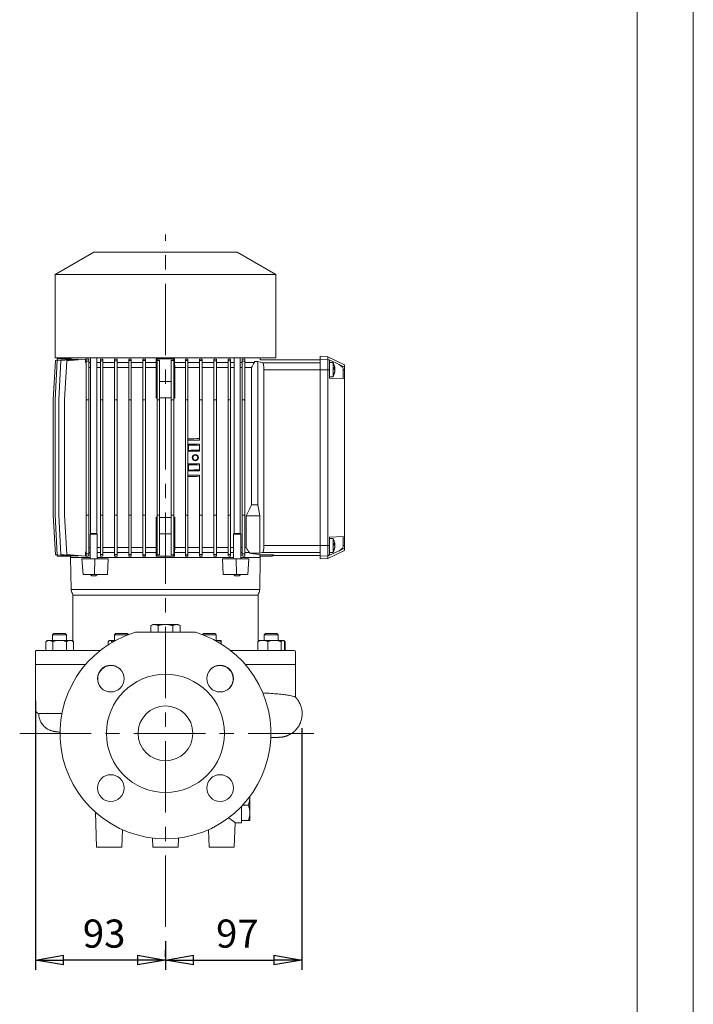
# Model space of a CAD drawing. Units: millimetres. Extents: x 0 to 210, y 1 to 298.
# Drawn here: x 150 to 210, y 123 to 210 of the extents above; entities that cross this region are included whole.
import ezdxf

# ---------------------------------------------------------------- set-up
doc = ezdxf.new("R2010")
doc.units = ezdxf.units.MM
doc.linetypes.add('CENTER', pattern=[10.16, 6.35, -1.27, 1.27, -1.27])
doc.layers.add('SLD-0', color=169, linetype='Continuous')
doc.styles.add('SLDTEXTSTYLE0', font='TXT', dxfattribs={"width": 0.695402})
doc.styles.add('SLDTEXTSTYLE1', font='TXT', dxfattribs={"width": 0.605})
doc.dimstyles.new('SLDDIMSTYLE0', dxfattribs={"dimtxt": 2.5, "dimasz": 2.5, "dimexe": 0, "dimexo": 0.0625, "dimtad": 1, "dimdec": 0, "dimrnd": 1e-09, "dimzin": 12, "dimdsep": 46, "dimtxsty": 'SLDTEXTSTYLE0', "dimblk1": 'NONE', "dimblk2": 'NONE', "dimsah": 1, "dimcen": 0.09, "dimadec": 0, "dimazin": 3, "dimtfac": 1, "dimtdec": 3, "dimtofl": 0, "dimtmove": 0, "dimatfit": 3, "dimldrblk": 'NONE', "dimfxl": 0, "dimfrac": 2, "dimtolj": 1, "dimtzin": 12, "dimarcsym": 0})

# ---------------------------------------------------------------- blocks, each defined once
blk = doc.blocks.new('_D_9')
at = {"layer": 'SLD-0'}
for p, q in [((151.495, 149.941), (151.495, 126.05)), ((163.058, 128.611), (163.058, 126.05)), ((151.495, 126.925), (153.995, 127.341)), ((153.995, 126.508), (151.495, 126.925)), ((151.495, 126.925), (153.995, 126.925)), ((153.995, 126.508), (153.995, 127.341)), ((160.558, 126.925), (153.995, 126.925)), ((160.558, 127.341), (163.058, 126.925)), ((160.558, 127.341), (160.558, 126.508)), ((163.058, 126.925), (160.558, 126.508)), ((163.058, 126.925), (160.558, 126.925))]:
    blk.add_line(p, q, dxfattribs=at)
at = {"layer": 'SLD-0', "insert": (155.712, 130.521), "char_height": 2.5, "attachment_point": 1, "style": 'SLDTEXTSTYLE1'}
blk.add_mtext('93', dxfattribs=at)
blk = doc.blocks.new('_None')
blk = doc.blocks.new('_D_10')
at = {"layer": 'SLD-0'}
for p, q in [((175.19, 147.514), (175.19, 126.05)), ((163.058, 127.209), (163.058, 127.8)), ((163.058, 126.925), (165.558, 127.341)), ((165.558, 126.508), (163.058, 126.925)), ((163.058, 126.925), (165.558, 126.925)), ((165.558, 126.508), (165.558, 127.341)), ((165.558, 126.925), (172.69, 126.925)), ((172.69, 127.341), (175.19, 126.925)), ((172.69, 127.341), (172.69, 126.508)), ((175.19, 126.925), (172.69, 126.508)), ((175.19, 126.925), (172.69, 126.925))]:
    blk.add_line(p, q, dxfattribs=at)
at = {"layer": 'SLD-0', "insert": (167.56, 130.521), "char_height": 2.5, "attachment_point": 1, "style": 'SLDTEXTSTYLE1'}
blk.add_mtext('97', dxfattribs=at)

msp = doc.modelspace()

# ---------------------------------------------------------------- linework, layer by layer
at = {"layer": 'SLD-0', "linetype": 'Continuous', "lineweight": 18}
for p, q in [((210, 1), (210, 298)), ((205, 293), (205, 6)), ((156.683, 189.816), (153.245, 187.832)), ((169.433, 189.816), (156.683, 189.816)), ((169.433, 189.816), (172.87, 187.832)), ((153.245, 187.832), (153.245, 180.441)), ((172.87, 187.832), (153.245, 187.832)), ((172.87, 187.832), (172.87, 180.441)), ((172.87, 180.441), (153.245, 180.441)), ((154.862, 180.319), (153.429, 180.193)), ((153.433, 180.329), (153.433, 180.194)), ((153.433, 180.329), (154.66, 180.329)), ((155.278, 180.32), (153.766, 180.188)), ((155.938, 180.323), (154.295, 180.179)), ((154.62, 180.441), (154.62, 180.329)), ((154.66, 180.301), (154.66, 180.329)), ((154.862, 180.284), (154.862, 180.319)), ((155.278, 180.265), (155.278, 180.32)), ((155.938, 180.004), (155.938, 180.323)), ((156.008, 180.331), (156.008, 180.129)), ((156.233, 180.302), (156.233, 180.129)), ((156.407, 180.441), (156.407, 164.81)), ((156.952, 180.441), (156.952, 164.81)), ((157.269, 180.325), (157.269, 180.162)), ((157.494, 180.308), (157.494, 180.162)), ((158.531, 180.323), (158.531, 180.179)), ((158.756, 180.31), (158.756, 180.179)), ((159.792, 180.32), (159.792, 180.188)), ((160.017, 180.312), (160.017, 180.188)), ((161.053, 180.319), (161.053, 180.193)), ((161.278, 180.314), (161.278, 180.193)), ((162.246, 180.329), (162.299, 180.329)), ((162.246, 180.329), (162.246, 180.004)), ((162.299, 180.329), (162.299, 178.329)), ((162.299, 180.329), (163.817, 180.329)), ((163.817, 180.329), (163.817, 178.329)), ((163.817, 180.329), (163.87, 180.329)), ((163.87, 180.004), (163.87, 180.329)), ((164.837, 180.314), (164.837, 180.193)), ((165.062, 180.319), (165.062, 180.193)), ((166.099, 180.312), (166.099, 180.188)), ((166.324, 180.32), (166.324, 180.188)), ((167.36, 180.31), (167.36, 180.179)), ((167.585, 180.323), (167.585, 180.179)), ((168.621, 180.308), (168.621, 180.162)), ((168.846, 180.325), (168.846, 180.162)), ((169.164, 180.441), (169.164, 164.81)), ((169.709, 180.441), (169.709, 164.81)), ((169.883, 180.302), (169.883, 180.129)), ((170.108, 180.331), (170.108, 180.129)), ((171.495, 180.441), (171.495, 180.254)), ((171.495, 180.254), (176.808, 180.254)), ((176.808, 180.315), (176.808, 180.566)), ((176.808, 180.566), (177.495, 180.53)), ((176.808, 179.379), (176.808, 180.315)), ((176.808, 180.315), (177.495, 180.279)), ((177.495, 180.279), (177.495, 180.53)), ((177.495, 180.53), (178.995, 179.808)), ((177.495, 179.379), (177.495, 180.279)), ((177.495, 180.279), (177.647, 180.212)), ((178.498, 179.836), (177.647, 180.244)), ((177.647, 180.212), (177.647, 180.244)), ((153.266, 180.196), (153.078, 176.691)), ((153.429, 180.193), (153.238, 176.691)), ((153.433, 180.211), (153.266, 180.196)), ((153.766, 180.188), (153.568, 176.691)), ((154.295, 180.179), (154.085, 176.691)), ((155.938, 180.004), (156.008, 180.004)), ((156.008, 179.901), (155.938, 180.004)), ((156.008, 180.129), (156.233, 180.129)), ((156.008, 180.129), (156.008, 176.691)), ((156.233, 180.129), (156.233, 176.691)), ((156.233, 180.004), (156.407, 180.004)), ((156.236, 179.566), (156.233, 179.571)), ((156.236, 179.566), (156.407, 179.566)), ((156.236, 163.566), (156.236, 179.566)), ((156.952, 180.004), (157.269, 180.004)), ((156.952, 179.566), (157.269, 179.566)), ((157.269, 180.162), (157.494, 180.162)), ((157.269, 180.162), (157.269, 176.691)), ((157.494, 180.162), (157.494, 176.691)), ((157.494, 180.004), (158.531, 180.004)), ((157.494, 179.566), (158.531, 179.566)), ((158.531, 180.179), (158.756, 180.179)), ((158.531, 180.179), (158.531, 176.691)), ((158.756, 180.179), (158.756, 176.691)), ((158.756, 180.004), (159.792, 180.004)), ((158.756, 179.566), (159.792, 179.566)), ((159.792, 180.188), (160.017, 180.188)), ((159.792, 180.188), (159.792, 176.691)), ((160.017, 180.188), (160.017, 176.691)), ((160.017, 180.004), (161.053, 180.004)), ((160.017, 179.566), (161.053, 179.566)), ((161.053, 180.193), (161.278, 180.193)), ((161.053, 180.193), (161.053, 176.691)), ((161.278, 180.193), (161.278, 176.691)), ((161.278, 180.004), (162.246, 180.004)), ((161.278, 179.566), (162.235, 179.566)), ((162.246, 180.004), (162.235, 179.566)), ((162.235, 179.566), (162.235, 176.85)), ((162.315, 180.211), (162.315, 180.196)), ((162.315, 180.211), (162.54, 180.211)), ((162.315, 180.196), (162.54, 180.196)), ((162.315, 180.196), (162.315, 176.691)), ((162.54, 180.211), (162.54, 180.196)), ((162.54, 180.196), (162.54, 176.691)), ((163.576, 180.211), (163.576, 180.196)), ((163.801, 180.211), (163.576, 180.211)), ((163.801, 180.196), (163.576, 180.196)), ((163.576, 180.196), (163.576, 176.691)), ((163.801, 180.211), (163.801, 180.196)), ((163.801, 180.196), (163.801, 176.691)), ((163.87, 180.004), (164.837, 180.004)), ((163.881, 179.566), (163.87, 180.004)), ((163.881, 179.566), (164.837, 179.566)), ((163.881, 176.85), (163.881, 179.566)), ((165.062, 180.193), (164.837, 180.193)), ((164.837, 180.193), (164.837, 176.691)), ((165.062, 180.193), (165.062, 176.691)), ((165.062, 180.004), (166.099, 180.004)), ((165.062, 179.566), (166.099, 179.566)), ((166.324, 180.188), (166.099, 180.188)), ((166.099, 180.188), (166.099, 176.691)), ((166.324, 180.188), (166.324, 176.691)), ((166.324, 180.004), (167.36, 180.004)), ((166.324, 179.566), (167.36, 179.566)), ((167.585, 180.179), (167.36, 180.179)), ((167.36, 180.179), (167.36, 176.691)), ((167.585, 180.179), (167.585, 176.691)), ((167.585, 180.004), (168.621, 180.004)), ((167.585, 179.566), (168.621, 179.566)), ((168.846, 180.162), (168.621, 180.162)), ((168.621, 180.162), (168.621, 176.691)), ((168.846, 180.162), (168.846, 176.691)), ((168.846, 180.004), (169.164, 180.004)), ((168.846, 179.566), (169.164, 179.566)), ((169.709, 180.004), (169.883, 180.004)), ((169.709, 179.566), (169.883, 179.566)), ((170.108, 180.129), (169.883, 180.129)), ((169.883, 180.129), (169.883, 176.691)), ((170.108, 180.129), (170.108, 176.691)), ((170.108, 180.004), (170.968, 180.004)), ((170.108, 179.566), (170.7, 179.566)), ((170.7, 179.566), (170.7, 167.379)), ((171.279, 180.116), (170.968, 180.116)), ((170.968, 180.116), (170.968, 180.004)), ((171.703, 180.003), (171.279, 180.116)), ((171.279, 180.116), (171.279, 167.379)), ((176.808, 180.003), (171.703, 180.003)), ((176.808, 179.379), (171.808, 179.379)), ((171.808, 163.754), (171.808, 179.379)), ((176.808, 179.379), (177.495, 179.379)), ((176.808, 179.379), (176.808, 163.754)), ((177.495, 179.379), (177.647, 179.378)), ((177.495, 179.379), (177.495, 163.754)), ((177.647, 179.378), (177.647, 180.212)), ((177.647, 180.004), (177.959, 180.004)), ((177.647, 179.378), (177.647, 178.629)), ((177.959, 180.004), (177.959, 179.6)), ((177.959, 179.6), (177.959, 178.754)), ((178.122, 179.548), (178.07, 179.542)), ((178.122, 179.499), (178.07, 179.497)), ((178.124, 179.546), (178.071, 179.54)), ((178.122, 179.426), (178.075, 179.424)), ((178.498, 179.836), (178.995, 179.616)), ((178.87, 179.367), (178.87, 178.565)), ((178.87, 179.367), (178.995, 179.366)), ((178.995, 179.616), (178.995, 179.808)), ((178.995, 179.366), (178.995, 179.616)), ((178.995, 179.366), (178.995, 163.766)), ((177.647, 178.754), (177.959, 178.754)), ((177.647, 178.629), (178.87, 178.565)), ((178.122, 179.177), (178.107, 179.179)), ((178.124, 179.212), (178.114, 179.213)), ((162.235, 176.85), (162.299, 178.329)), ((162.299, 178.329), (162.315, 178.329)), ((162.54, 178.329), (163.576, 178.329)), ((163.801, 178.329), (163.817, 178.329)), ((163.817, 178.329), (163.881, 176.85)), ((153.078, 166.441), (153.078, 176.691)), ((153.238, 166.441), (153.238, 176.691)), ((153.568, 166.441), (153.568, 176.691)), ((154.085, 166.441), (154.085, 176.691)), ((156.008, 176.691), (156.233, 176.691)), ((156.008, 166.441), (156.008, 176.691)), ((156.233, 166.441), (156.233, 176.691)), ((157.269, 176.691), (157.494, 176.691)), ((157.269, 166.441), (157.269, 176.691)), ((157.494, 166.441), (157.494, 176.691)), ((158.531, 176.691), (158.756, 176.691)), ((158.531, 166.441), (158.531, 176.691)), ((158.756, 166.441), (158.756, 176.691)), ((159.792, 176.691), (160.017, 176.691)), ((159.792, 166.441), (159.792, 176.691)), ((160.017, 166.441), (160.017, 176.691)), ((161.053, 176.691), (161.278, 176.691)), ((161.053, 166.441), (161.053, 176.691)), ((161.278, 166.441), (161.278, 176.691)), ((162.315, 176.691), (162.54, 176.691)), ((162.315, 166.441), (162.315, 176.691)), ((162.54, 166.441), (162.54, 176.691)), ((163.801, 176.691), (163.576, 176.691)), ((163.576, 166.441), (163.576, 176.691)), ((163.801, 166.441), (163.801, 176.691)), ((165.062, 176.691), (164.837, 176.691)), ((164.837, 166.441), (164.837, 176.691)), ((165.062, 166.441), (165.062, 176.691)), ((166.324, 176.691), (166.099, 176.691)), ((166.099, 173.129), (166.099, 176.691)), ((166.324, 166.441), (166.324, 176.691)), ((167.585, 176.691), (167.36, 176.691)), ((167.36, 166.441), (167.36, 176.691)), ((167.585, 166.441), (167.585, 176.691)), ((168.846, 176.691), (168.621, 176.691)), ((168.621, 166.441), (168.621, 176.691)), ((168.846, 166.441), (168.846, 176.691)), ((170.108, 176.691), (169.883, 176.691)), ((169.883, 166.441), (169.883, 176.691)), ((170.108, 166.441), (170.108, 176.691)), ((165.062, 173.129), (166.099, 173.129)), ((165.062, 172.754), (166.099, 172.754)), ((165.096, 172.672), (165.062, 172.673)), ((165.096, 172.211), (165.096, 172.672)), ((166.099, 172.129), (166.099, 172.754)), ((165.096, 172.211), (165.062, 172.21)), ((165.062, 172.129), (166.099, 172.129)), ((165.062, 171.004), (166.099, 171.004)), ((165.096, 170.922), (165.062, 170.923)), ((165.096, 170.461), (165.096, 170.922)), ((166.099, 170.379), (166.099, 171.004)), ((165.096, 170.461), (165.062, 170.46)), ((165.062, 170.379), (166.099, 170.379)), ((165.062, 170.004), (166.099, 170.004)), ((166.099, 166.441), (166.099, 170.004)), ((171.279, 167.379), (170.7, 167.379)), ((171.455, 166.379), (171.279, 167.379)), ((153.266, 162.937), (153.078, 166.441)), ((153.429, 162.939), (153.238, 166.441)), ((153.766, 162.945), (153.568, 166.441)), ((154.295, 162.954), (154.085, 166.441)), ((156.008, 163.003), (156.008, 166.441)), ((156.008, 166.441), (156.233, 166.441)), ((156.233, 163.003), (156.233, 166.441)), ((157.269, 162.97), (157.269, 166.441)), ((157.269, 166.441), (157.494, 166.441)), ((157.494, 162.97), (157.494, 166.441)), ((158.531, 162.954), (158.531, 166.441)), ((158.531, 166.441), (158.756, 166.441)), ((158.756, 162.954), (158.756, 166.441)), ((159.792, 162.945), (159.792, 166.441)), ((159.792, 166.441), (160.017, 166.441)), ((160.017, 162.945), (160.017, 166.441)), ((161.053, 162.939), (161.053, 166.441)), ((161.053, 166.441), (161.278, 166.441)), ((161.278, 162.939), (161.278, 166.441)), ((162.235, 166.283), (162.299, 164.804)), ((162.235, 163.566), (162.235, 166.283)), ((162.315, 162.937), (162.315, 166.441)), ((162.315, 166.441), (162.54, 166.441)), ((162.54, 162.937), (162.54, 166.441)), ((163.576, 162.937), (163.576, 166.441)), ((163.801, 166.441), (163.576, 166.441)), ((163.801, 162.937), (163.801, 166.441)), ((163.817, 164.804), (163.881, 166.283)), ((163.881, 166.283), (163.881, 163.566)), ((164.837, 162.939), (164.837, 166.441)), ((165.062, 166.441), (164.837, 166.441)), ((165.062, 162.939), (165.062, 166.441)), ((166.099, 162.945), (166.099, 166.441)), ((166.324, 166.441), (166.099, 166.441)), ((166.324, 162.945), (166.324, 166.441)), ((167.36, 162.954), (167.36, 166.441)), ((167.585, 166.441), (167.36, 166.441)), ((167.585, 162.954), (167.585, 166.441)), ((168.621, 162.97), (168.621, 166.441)), ((168.846, 166.441), (168.621, 166.441)), ((168.846, 162.97), (168.846, 166.441)), ((169.883, 163.003), (169.883, 166.441)), ((170.108, 166.441), (169.883, 166.441)), ((170.108, 163.003), (170.108, 166.441)), ((171.455, 166.379), (170.236, 166.379)), ((170.236, 166.379), (170.236, 163.566)), ((171.455, 163.064), (171.455, 166.379)), ((156.407, 164.81), (156.367, 164.77)), ((156.509, 164.77), (156.367, 164.77)), ((156.367, 164.77), (156.367, 162.566)), ((156.531, 164.81), (156.407, 164.81)), ((156.992, 164.77), (156.509, 164.77)), ((156.952, 164.81), (156.531, 164.81)), ((156.952, 164.81), (156.992, 164.77)), ((156.992, 164.77), (156.992, 162.566)), ((162.299, 162.804), (162.299, 164.804)), ((162.299, 164.804), (162.315, 164.804)), ((162.54, 164.804), (163.576, 164.804)), ((163.801, 164.804), (163.817, 164.804)), ((163.817, 162.804), (163.817, 164.804)), ((169.164, 164.81), (169.124, 164.77)), ((169.699, 164.77), (169.124, 164.77)), ((169.124, 164.77), (169.124, 162.566)), ((169.665, 164.81), (169.164, 164.81)), ((169.709, 164.81), (169.665, 164.81)), ((169.749, 164.77), (169.699, 164.77)), ((169.709, 164.81), (169.749, 164.77)), ((169.749, 164.77), (169.749, 162.566)), ((177.647, 164.504), (178.87, 164.568)), ((177.647, 163.755), (177.647, 164.504)), ((178.87, 163.765), (178.87, 164.568)), ((176.808, 163.754), (171.808, 163.754)), ((176.808, 163.754), (176.808, 162.817)), ((176.808, 163.754), (177.495, 163.754)), ((177.495, 163.754), (177.647, 163.755)), ((177.495, 163.754), (177.495, 162.853)), ((177.647, 164.379), (177.959, 164.379)), ((177.647, 163.755), (177.647, 162.92)), ((177.959, 164.379), (177.959, 163.975)), ((177.959, 163.975), (177.959, 163.129)), ((178.122, 163.923), (178.07, 163.917)), ((178.122, 163.874), (178.07, 163.872)), ((178.124, 163.921), (178.071, 163.915)), ((178.122, 163.801), (178.075, 163.799)), ((178.87, 163.765), (178.995, 163.766)), ((178.995, 163.766), (178.995, 163.517)), ((153.433, 162.922), (153.266, 162.937)), ((154.862, 162.814), (153.429, 162.939)), ((153.433, 162.804), (153.433, 162.939)), ((153.433, 162.804), (154.66, 162.804)), ((155.278, 162.812), (153.766, 162.945)), ((155.938, 162.81), (154.295, 162.954)), ((154.62, 162.804), (154.62, 162.691)), ((154.66, 162.832), (154.66, 162.804)), ((154.862, 162.814), (154.862, 162.849)), ((155.278, 162.812), (155.278, 162.868)), ((155.938, 163.129), (156.008, 163.232)), ((155.938, 163.129), (156.008, 163.129)), ((155.938, 162.81), (155.938, 163.129)), ((156.008, 163.003), (156.233, 163.003)), ((156.008, 162.802), (156.008, 163.003)), ((156.233, 163.562), (156.236, 163.566)), ((156.233, 163.129), (156.367, 163.129)), ((156.233, 162.83), (156.233, 163.003)), ((156.236, 163.566), (156.367, 163.566)), ((156.992, 163.566), (157.269, 163.566)), ((156.992, 163.129), (157.269, 163.129)), ((157.269, 162.97), (157.494, 162.97)), ((157.269, 162.807), (157.269, 162.97)), ((157.494, 163.566), (158.531, 163.566)), ((157.494, 163.129), (158.531, 163.129)), ((157.494, 162.825), (157.494, 162.97)), ((158.531, 162.954), (158.756, 162.954)), ((158.531, 162.81), (158.531, 162.954)), ((158.756, 163.566), (159.792, 163.566)), ((158.756, 163.129), (159.792, 163.129)), ((158.756, 162.822), (158.756, 162.954)), ((159.792, 162.945), (160.017, 162.945)), ((159.792, 162.812), (159.792, 162.945)), ((160.017, 163.566), (161.053, 163.566)), ((160.017, 163.129), (161.053, 163.129)), ((160.017, 162.82), (160.017, 162.945)), ((161.053, 162.939), (161.278, 162.939)), ((161.053, 162.814), (161.053, 162.939)), ((161.278, 163.566), (162.235, 163.566)), ((161.278, 163.129), (162.246, 163.129)), ((161.278, 162.819), (161.278, 162.939)), ((162.246, 163.129), (162.235, 163.566)), ((162.246, 162.804), (162.246, 163.129)), ((162.246, 162.804), (162.299, 162.804)), ((162.299, 162.804), (163.817, 162.804)), ((162.315, 162.937), (162.54, 162.937)), ((162.315, 162.922), (162.315, 162.937)), ((162.315, 162.922), (162.54, 162.922)), ((162.54, 162.922), (162.54, 162.937)), ((163.801, 162.937), (163.576, 162.937)), ((163.576, 162.922), (163.576, 162.937)), ((163.801, 162.922), (163.576, 162.922)), ((163.801, 162.922), (163.801, 162.937)), ((163.817, 162.804), (163.87, 162.804)), ((163.881, 163.566), (163.87, 163.129)), ((163.87, 163.129), (164.837, 163.129)), ((163.87, 163.129), (163.87, 162.804)), ((163.881, 163.566), (164.837, 163.566)), ((165.062, 162.939), (164.837, 162.939)), ((164.837, 162.819), (164.837, 162.939)), ((165.062, 163.566), (166.099, 163.566)), ((165.062, 163.129), (166.099, 163.129)), ((165.062, 162.814), (165.062, 162.939)), ((166.324, 162.945), (166.099, 162.945)), ((166.099, 162.82), (166.099, 162.945)), ((166.324, 163.566), (167.36, 163.566)), ((166.324, 163.129), (167.36, 163.129)), ((166.324, 162.812), (166.324, 162.945)), ((167.585, 162.954), (167.36, 162.954)), ((167.36, 162.822), (167.36, 162.954)), ((167.585, 163.566), (168.621, 163.566)), ((167.585, 163.129), (168.621, 163.129)), ((167.585, 162.81), (167.585, 162.954)), ((168.846, 162.97), (168.621, 162.97)), ((168.621, 162.825), (168.621, 162.97)), ((168.846, 163.566), (169.124, 163.566)), ((168.846, 163.129), (169.124, 163.129)), ((168.846, 162.807), (168.846, 162.97)), ((169.749, 163.566), (169.883, 163.566)), ((169.749, 163.129), (169.883, 163.129)), ((170.108, 163.003), (169.883, 163.003)), ((169.883, 162.83), (169.883, 163.003)), ((170.108, 163.566), (170.236, 163.566)), ((170.108, 163.129), (170.52, 163.129)), ((170.108, 162.802), (170.108, 163.003)), ((170.52, 163.129), (170.52, 163.064)), ((171.455, 163.064), (170.52, 163.064)), ((171.455, 163.064), (171.703, 163.13)), ((171.467, 162.804), (172.558, 162.804)), ((171.495, 162.804), (171.495, 162.691)), ((176.808, 163.13), (171.703, 163.13)), ((172.672, 162.879), (176.808, 162.879)), ((176.808, 162.817), (177.495, 162.853)), ((176.808, 162.817), (176.808, 162.566)), ((177.495, 162.602), (178.995, 163.324)), ((177.495, 162.853), (177.647, 162.92)), ((177.495, 162.853), (177.495, 162.602)), ((178.498, 163.297), (177.647, 162.889)), ((177.647, 163.129), (177.959, 163.129)), ((177.647, 162.92), (177.647, 162.889)), ((178.122, 163.552), (178.107, 163.554)), ((178.124, 163.587), (178.114, 163.588)), ((178.498, 163.297), (178.995, 163.517)), ((178.995, 163.517), (178.995, 163.324)), ((156.367, 162.691), (154.62, 162.691)), ((154.62, 162.691), (154.675, 159.835)), ((156.782, 162.566), (155.633, 162.566)), ((155.728, 161.191), (155.633, 162.566)), ((156.736, 161.191), (156.782, 162.566)), ((156.782, 162.566), (157.978, 162.566)), ((163.058, 162.691), (156.992, 162.691)), ((157.978, 162.566), (157.912, 161.191)), ((169.124, 162.691), (163.058, 162.691)), ((169.333, 162.566), (168.138, 162.566)), ((168.138, 162.566), (168.203, 161.191)), ((170.482, 162.566), (169.333, 162.566)), ((169.38, 161.191), (169.333, 162.566)), ((171.495, 162.691), (169.749, 162.691)), ((170.388, 161.191), (170.482, 162.566)), ((171.495, 162.691), (171.44, 159.835)), ((176.808, 162.566), (177.495, 162.602)), ((156.736, 161.191), (155.728, 161.191)), ((156.367, 161.191), (156.498, 161.06)), ((156.581, 161.06), (156.498, 161.06)), ((156.861, 161.06), (156.581, 161.06)), ((157.912, 161.191), (156.736, 161.191)), ((156.992, 161.191), (156.861, 161.06)), ((168.203, 161.191), (169.38, 161.191)), ((169.124, 161.191), (169.255, 161.06)), ((169.588, 161.06), (169.255, 161.06)), ((170.388, 161.191), (169.38, 161.191)), ((169.618, 161.06), (169.588, 161.06)), ((169.749, 161.191), (169.618, 161.06)), ((163.058, 159.835), (154.675, 159.835)), ((163.058, 159.358), (154.825, 159.358)), ((154.825, 159.358), (154.825, 155.239)), ((171.44, 159.835), (163.058, 159.835)), ((171.291, 159.358), (163.058, 159.358)), ((171.291, 159.358), (171.291, 155.202)), ((161.933, 156.735), (161.759, 156.635)), ((161.759, 156.635), (161.759, 156.054)), ((161.933, 156.735), (162.084, 156.735)), ((162.084, 156.735), (163.058, 156.735)), ((162.408, 156.635), (162.408, 156.054)), ((163.058, 156.735), (164.032, 156.735)), ((163.707, 156.635), (163.707, 156.054)), ((164.032, 156.735), (164.183, 156.735)), ((164.183, 156.735), (164.357, 156.635)), ((164.357, 156.635), (164.357, 156.054)), ((153.021, 155.816), (153.146, 155.941)), ((153.021, 155.316), (153.021, 155.816)), ((153.021, 155.816), (154.271, 155.816)), ((153.146, 155.941), (154.146, 155.941)), ((154.271, 155.816), (154.146, 155.941)), ((154.271, 155.316), (154.271, 155.816)), ((158.534, 155.816), (158.659, 155.941)), ((158.534, 155.816), (158.717, 155.816)), ((158.534, 155.316), (158.534, 155.816)), ((158.659, 155.941), (158.806, 155.941)), ((158.717, 155.816), (159.692, 155.816)), ((158.806, 155.941), (159.659, 155.941)), ((159.659, 155.941), (159.759, 155.842)), ((165.726, 156.054), (160.39, 156.054)), ((166.357, 155.842), (166.456, 155.941)), ((166.424, 155.816), (166.956, 155.816)), ((166.456, 155.941), (166.956, 155.941)), ((166.956, 155.941), (167.456, 155.941)), ((166.956, 155.816), (167.581, 155.816)), ((167.456, 155.941), (167.581, 155.816)), ((167.581, 155.316), (167.581, 155.816)), ((171.845, 155.816), (171.97, 155.941)), ((171.845, 155.816), (172.912, 155.816)), ((171.845, 155.316), (171.845, 155.816)), ((171.97, 155.941), (172.823, 155.941)), ((172.823, 155.941), (172.97, 155.941)), ((172.912, 155.816), (173.095, 155.816)), ((172.97, 155.941), (173.095, 155.816)), ((173.095, 155.316), (173.095, 155.816)), ((152.419, 155.191), (152.544, 155.316)), ((152.419, 155.191), (152.419, 154.441)), ((152.544, 155.316), (152.58, 155.316)), ((152.872, 155.316), (152.58, 155.316)), ((152.872, 155.316), (153.354, 155.316)), ((153.032, 155.191), (153.032, 154.441)), ((153.938, 155.316), (153.354, 155.316)), ((153.938, 155.316), (154.42, 155.316)), ((154.259, 155.191), (154.259, 154.441)), ((154.712, 155.316), (154.42, 155.316)), ((154.712, 155.316), (154.748, 155.316)), ((154.748, 155.316), (154.873, 155.191)), ((154.873, 155.191), (154.873, 154.441)), ((157.974, 155.191), (157.974, 154.943)), ((158.209, 155.316), (158.057, 155.316)), ((158.209, 155.316), (158.602, 155.316)), ((158.292, 155.191), (158.292, 155.139)), ((158.605, 155.316), (158.602, 155.316)), ((167.74, 155.316), (167.511, 155.316)), ((167.74, 155.316), (168.019, 155.316)), ((168.019, 155.316), (168.019, 155.191)), ((168.019, 155.191), (168.019, 155.021)), ((171.285, 155.191), (171.285, 154.441)), ((171.368, 155.316), (171.291, 155.239)), ((171.368, 155.316), (171.512, 155.316)), ((171.925, 155.316), (171.512, 155.316)), ((171.925, 155.316), (172.463, 155.316)), ((172.152, 155.191), (172.152, 154.441)), ((173.027, 155.316), (172.463, 155.316)), ((173.027, 155.316), (173.421, 155.316)), ((173.337, 155.191), (173.337, 154.441)), ((173.572, 155.316), (173.421, 155.316)), ((173.697, 155.192), (173.572, 155.316)), ((173.655, 155.191), (173.655, 154.441)), ((173.697, 155.191), (173.697, 154.441)), ((151.495, 153.191), (151.495, 154.316)), ((157.27, 154.441), (151.62, 154.441)), ((168.846, 154.441), (174.496, 154.441)), ((174.621, 153.191), (174.621, 154.316)), ((151.495, 149.191), (151.495, 153.191)), ((151.495, 153.191), (155.96, 153.191)), ((170.155, 153.191), (174.621, 153.191)), ((174.62, 150.281), (174.62, 153.191)), ((151.995, 148.816), (153.848, 148.816)), ((170.558, 141.441), (170.558, 141.379)), ((170.558, 141.379), (170.558, 140.004)), ((156.933, 136.941), (156.824, 140.064)), ((169.808, 140.56), (169.808, 139.361)), ((170.435, 140.691), (169.932, 140.691)), ((170.558, 140.004), (170.558, 139.316)), ((169.183, 136.941), (169.259, 139.111)), ((169.808, 139.129), (169.259, 139.11)), ((169.808, 139.316), (169.808, 139.361)), ((170.435, 139.316), (169.808, 139.316)), ((169.808, 139.316), (169.808, 139.129)), ((159.183, 136.941), (159.237, 138.505)), ((166.933, 136.941), (166.878, 138.505)), ((161.93, 136.941), (161.901, 137.763)), ((164.18, 136.941), (164.209, 137.762)), ((158.058, 136.941), (156.933, 136.941)), ((159.183, 136.941), (158.058, 136.941)), ((164.18, 136.941), (161.93, 136.941)), ((166.933, 136.941), (168.058, 136.941)), ((168.058, 136.941), (169.183, 136.941))]:
    msp.add_line(p, q, dxfattribs=at)
at = {"layer": 'SLD-0', "linetype": 'CENTER', "lineweight": 18}
for p, q in [((163.058, 129.861), (163.058, 191.406)), ((150.095, 147.066), (176.243, 147.066))]:
    msp.add_line(p, q, dxfattribs=at)
at = {"layer": 'SLD-0', "linetype": 'Continuous', "lineweight": 18}
for centre, radius in [((165.71, 171.566), 0.278), ((165.71, 171.566), 0.272), ((165.71, 171.566), 0.231), ((165.71, 171.566), 0.219), ((158.196, 151.928), 1.187), ((167.919, 151.928), 1.187), ((163.058, 147.066), 5.25), ((163.058, 147.066), 2.438), ((158.197, 142.205), 1.187), ((167.919, 142.205), 1.187)]:
    msp.add_circle(centre, radius, dxfattribs=at)
for centre, radius, start, end in [((-58.238, 319.714), 268.428, 328.52653, 328.63595), ((176.972, 179.379), 1.168, 14.64402, 32.34432), ((176.909, 179.519), 1.161, 355.79544, 4.20456), ((177.192, 179.436), 0.941, 8.81498, 14.66074), ((177.841, 179.515), 0.294, 332.56813, 342.49409), ((177.031, 179.342), 1.102, 8.18351, 10.5889), ((176.972, 179.379), 1.168, 327.65568, 345.3424), ((177.022, 179.418), 1.111, 340.20911, 351.79657), ((177.191, 179.322), 0.942, 338.52746, 351.1803), ((177.904, 179.009), 0.167, 348.88945, 11.11052), ((163.058, 168.704), 8.187, 95.20793, 95.77089), ((163.058, 168.704), 8.187, 86.37136, 93.62864), ((163.058, 168.704), 8.187, 84.22911, 84.79207), ((163.058, 170.316), 8.187, 331.25474, 338.97479), ((163.058, 174.429), 8.188, 264.22911, 264.79208), ((163.058, 174.429), 8.188, 266.37136, 273.62864), ((163.058, 174.429), 8.188, 275.20792, 275.77089), ((176.972, 163.754), 1.168, 14.64402, 32.34432), ((176.909, 163.894), 1.161, 355.79544, 4.20456), ((177.022, 163.793), 1.111, 340.20911, 351.79657), ((177.192, 163.811), 0.941, 8.81498, 14.66074), ((177.841, 163.89), 0.294, 332.56813, 342.49409), ((177.031, 163.717), 1.102, 8.18351, 10.5889), ((60.3, 91.922), 131.221, 32.8643, 33.09201), ((172.558, 162.929), 0.125, 270, 350.78649), ((176.972, 163.754), 1.168, 327.65568, 345.3424), ((177.191, 163.697), 0.942, 338.52746, 351.1803), ((177.904, 163.384), 0.167, 348.88945, 11.11052), ((155.3, 159.847), 0.625, 181.10224, 214.03501), ((154.575, 159.358), 0.25, 0.00001, 34.03546), ((171.541, 159.358), 0.25, 145.96513, 180.00001), ((170.816, 159.847), 0.625, 325.9654, 358.89815), ((163.058, 147.066), 9.375, 106.53247, 270), ((163.058, 147.066), 9.375, 270, 73.46753), ((171.792, 154.666), 0.759, 127.49938, 131.31415), ((173.071, 154.572), 0.881, 44.67338, 52.21494), ((151.62, 154.316), 0.125, 89.9992, 180), ((174.496, 154.316), 0.125, 0, 90), ((151.87, 149.191), 0.375, 180, 259.32319), ((168.773, 141.379), 1.785, 0.00299, 1.96428)]:
    msp.add_arc(centre, radius, start, end, dxfattribs=at)
for centre, major_axis, ratio, start_param, end_param in [((163.058, 180.737), (8.438, 0), 0.087488, 3.723246, 3.770129), ((163.058, 180.863), (8.438, 0), 0.087488, 3.956329, 3.992377), ((163.058, 180.945), (8.438, 0), 0.087488, 4.146027, 4.177322), ((163.058, 181.001), (8.438, 0), 0.087488, 4.314937, 4.343688), ((163.058, 181.036), (8.438, 0), 0.087488, 4.47252, 4.499884), ((163.058, 181.036), (8.438, 0), 0.087488, 4.924894, 4.952258), ((163.058, 181.001), (8.438, 0), 0.087488, 5.08109, 5.109842), ((163.058, 180.945), (8.438, 0), 0.087488, 5.247456, 5.278751), ((163.058, 180.863), (8.438, 0), 0.087488, 5.432401, 5.46845), ((163.058, 180.737), (8.438, 0), 0.087488, 5.654649, 5.701532), ((171.698, 179.379), (0, -0.625), 0.176327, 1.570797, 3.094697), ((163.058, 173.792), (8.188, 0), 0.069926, 4.959733, 5.092915), ((163.058, 172.257), (-8.188, 0), 0.052408, 4.331863, 4.46078), ((163.058, 172.626), (8.188, 0), 0.052407, 4.963998, 5.092915), ((163.058, 170.507), (-8.188, 0), 0.052408, 4.331863, 4.46078), ((163.058, 169.34), (-8.188, 0), 0.069927, 4.331863, 4.465045), ((163.058, 170.876), (8.188, 0), 0.052407, 4.963998, 5.092915), ((171.698, 163.754), (0, -0.625), 0.176327, 0.046896, 1.570797), ((163.058, 162.396), (-8.438, 0), 0.087489, 5.654649, 5.701532), ((163.058, 162.27), (-8.438, 0), 0.087489, 5.432401, 5.468449), ((163.058, 162.187), (-8.438, 0), 0.087489, 5.247456, 5.278751), ((163.058, 162.132), (-8.438, 0), 0.087489, 5.08109, 5.109841), ((163.058, 162.097), (-8.438, 0), 0.087489, 4.924894, 4.952258), ((163.058, 162.097), (-8.438, 0), 0.087489, 4.47252, 4.499884), ((163.058, 162.132), (-8.438, 0), 0.087489, 4.314936, 4.343688), ((163.058, 162.187), (-8.438, 0), 0.087489, 4.146027, 4.177322), ((163.058, 162.27), (-8.438, 0), 0.087489, 3.956328, 3.992377), ((163.058, 162.396), (-8.438, 0), 0.087489, 3.723246, 3.770129), ((163.058, 162.879), (-8.438, 0), 0.046931, 3.23794, 3.627111), ((162.79, 162.929), (61.072, -0.125), 0.000096, 1.410079, 1.428417), ((172.558, 162.929), (0, 0.125), 0.043619, 3.141593, 4.598613)]:
    msp.add_ellipse(centre, major_axis=major_axis, ratio=ratio, start_param=start_param, end_param=end_param, dxfattribs=at)
for points, knots in [([(178.068, 179.604), (178.081, 179.595), (178.103, 179.577), (178.117, 179.557), (178.122, 179.548)], [0, 0, 0, 0, 0.978681, 1.853513, 1.853513, 1.853513, 1.853513]), ([(178.122, 179.332), (178.117, 179.348), (178.103, 179.382), (178.081, 179.416), (178.068, 179.434)], [0, 0, 0, 0, 0.874832, 1.853513, 1.853513, 1.853513, 1.853513]), ([(178.122, 179.581), (178.123, 179.576), (178.124, 179.564), (178.125, 179.549), (178.124, 179.544), (178.123, 179.546), (178.122, 179.548)], [0, 0, 0, 0, 0.1274136, 0.3513174, 0.5757619, 0.6953249, 0.6953249, 0.6953249, 0.6953249]), ([(178.122, 179.426), (178.123, 179.428), (178.124, 179.436), (178.125, 179.456), (178.124, 179.48), (178.123, 179.494), (178.122, 179.499)], [0, 0, 0, 0, 0.1274136, 0.3513174, 0.5757619, 0.695325, 0.695325, 0.695325, 0.695325]), ([(178.87, 179.367), (178.87, 179.384), (178.867, 179.425), (178.847, 179.508), (178.793, 179.609), (178.692, 179.718), (178.588, 179.79), (178.518, 179.826), (178.498, 179.836)], [0, 0, 0, 0, 0.406868, 0.971471, 2.035006, 3.141567, 4.519065, 5.044708, 5.044708, 5.044708, 5.044708]), ([(178.122, 179.332), (178.123, 179.33), (178.124, 179.321), (178.125, 179.302), (178.124, 179.278), (178.123, 179.264), (178.122, 179.259)], [0, 0, 0, 0, 0.1274136, 0.3513174, 0.5757619, 0.6953249, 0.6953249, 0.6953249, 0.6953249]), ([(178.122, 179.177), (178.123, 179.182), (178.124, 179.194), (178.125, 179.208), (178.125, 179.212), (178.124, 179.212)], [0, 0, 0, 0, 0.1274136, 0.3513174, 0.5585763, 0.5585763, 0.5585763, 0.5585763]), ([(178.068, 163.979), (178.081, 163.97), (178.103, 163.952), (178.117, 163.932), (178.122, 163.923)], [0, 0, 0, 0, 0.978681, 1.853513, 1.853513, 1.853513, 1.853513]), ([(178.122, 163.707), (178.117, 163.723), (178.103, 163.757), (178.081, 163.791), (178.068, 163.809)], [0, 0, 0, 0, 0.874832, 1.853513, 1.853513, 1.853513, 1.853513]), ([(178.122, 163.956), (178.123, 163.951), (178.124, 163.939), (178.125, 163.924), (178.124, 163.919), (178.123, 163.921), (178.122, 163.923)], [0, 0, 0, 0, 0.1274136, 0.3513174, 0.5757619, 0.6953249, 0.6953249, 0.6953249, 0.6953249]), ([(178.122, 163.801), (178.123, 163.803), (178.124, 163.811), (178.125, 163.831), (178.124, 163.855), (178.123, 163.869), (178.122, 163.874)], [0, 0, 0, 0, 0.1274136, 0.3513174, 0.5757619, 0.695325, 0.695325, 0.695325, 0.695325]), ([(178.122, 163.707), (178.123, 163.705), (178.124, 163.696), (178.125, 163.677), (178.124, 163.653), (178.123, 163.639), (178.122, 163.634)], [0, 0, 0, 0, 0.1274136, 0.3513174, 0.5757619, 0.6953249, 0.6953249, 0.6953249, 0.6953249]), ([(178.87, 163.765), (178.87, 163.748), (178.867, 163.708), (178.847, 163.625), (178.793, 163.523), (178.692, 163.414), (178.588, 163.343), (178.518, 163.306), (178.498, 163.297)], [0, 0, 0, 0, 0.406868, 0.971471, 2.035006, 3.141567, 4.519065, 5.044708, 5.044708, 5.044708, 5.044708]), ([(171.467, 162.804), (171.466, 162.804), (171.464, 162.808), (171.46, 162.833), (171.457, 162.875), (171.456, 162.905), (171.456, 162.917)], [0, 0, 0, 0, 0.291893, 0.748213, 1.20066, 1.482108, 1.482108, 1.482108, 1.482108]), ([(172.681, 162.909), (172.681, 162.91), (172.675, 162.911), (172.642, 162.913), (172.598, 162.914), (172.573, 162.915), (172.563, 162.915)], [0, 0, 0, 0, 0.354606, 0.910783, 1.289641, 1.514651, 1.514651, 1.514651, 1.514651]), ([(178.122, 163.552), (178.123, 163.557), (178.124, 163.569), (178.125, 163.583), (178.125, 163.587), (178.124, 163.587)], [0, 0, 0, 0, 0.1274136, 0.3513174, 0.5585721, 0.5585721, 0.5585721, 0.5585721]), ([(162.084, 156.735), (162.059, 156.735), (162.009, 156.732), (161.9, 156.707), (161.817, 156.668), (161.759, 156.635)], [0, 0, 0, 0, 1.184952, 2.386713, 5.275736, 5.275736, 5.275736, 5.275736]), ([(162.408, 156.635), (162.36, 156.663), (162.279, 156.702), (162.17, 156.73), (162.111, 156.735), (162.084, 156.735)], [0, 0, 0, 0, 2.43995, 3.966037, 5.275738, 5.275738, 5.275738, 5.275738]), ([(163.058, 156.735), (163.008, 156.735), (162.909, 156.732), (162.69, 156.707), (162.524, 156.668), (162.408, 156.635)], [0, 0, 0, 0, 1.184952, 2.386713, 5.275736, 5.275736, 5.275736, 5.275736]), ([(163.707, 156.635), (163.61, 156.663), (163.449, 156.702), (163.231, 156.73), (163.112, 156.735), (163.058, 156.735)], [0, 0, 0, 0, 2.43995, 3.966037, 5.275738, 5.275738, 5.275738, 5.275738]), ([(164.032, 156.735), (164.006, 156.735), (163.95, 156.731), (163.841, 156.704), (163.76, 156.665), (163.707, 156.635)], [0, 0, 0, 0, 1.276885, 2.650189, 5.275735, 5.275735, 5.275735, 5.275735]), ([(164.357, 156.635), (164.31, 156.662), (164.232, 156.7), (164.123, 156.73), (164.062, 156.735), (164.032, 156.735)], [0, 0, 0, 0, 2.343679, 3.846741, 5.275735, 5.275735, 5.275735, 5.275735]), ([(152.419, 155.191), (152.448, 155.22), (152.5, 155.267), (152.555, 155.303), (152.58, 155.316)], [0, 0, 0, 0, 1.535953, 2.76458, 2.76458, 2.76458, 2.76458]), ([(152.872, 155.316), (152.897, 155.303), (152.952, 155.267), (153.004, 155.219), (153.032, 155.191)], [0, 0, 0, 0, 1.259251, 2.764574, 2.764574, 2.764574, 2.764574]), ([(153.354, 155.316), (153.303, 155.303), (153.194, 155.267), (153.088, 155.219), (153.032, 155.191)], [0, 0, 0, 0, 1.259251, 2.764574, 2.764574, 2.764574, 2.764574]), ([(153.938, 155.316), (153.988, 155.303), (154.098, 155.267), (154.203, 155.219), (154.259, 155.191)], [0, 0, 0, 0, 1.259251, 2.764574, 2.764574, 2.764574, 2.764574]), ([(154.42, 155.316), (154.395, 155.303), (154.34, 155.267), (154.287, 155.219), (154.259, 155.191)], [0, 0, 0, 0, 1.259251, 2.764574, 2.764574, 2.764574, 2.764574]), ([(154.712, 155.316), (154.737, 155.303), (154.792, 155.267), (154.845, 155.219), (154.873, 155.191)], [0, 0, 0, 0, 1.259251, 2.764574, 2.764574, 2.764574, 2.764574]), ([(158.057, 155.316), (158.044, 155.303), (158.016, 155.267), (157.989, 155.219), (157.974, 155.191)], [0, 0, 0, 0, 1.259251, 2.764574, 2.764574, 2.764574, 2.764574]), ([(158.209, 155.316), (158.222, 155.303), (158.25, 155.267), (158.277, 155.219), (158.292, 155.191)], [0, 0, 0, 0, 1.259251, 2.764574, 2.764574, 2.764574, 2.764574]), ([(158.292, 155.191), (158.347, 155.22), (158.449, 155.267), (158.555, 155.303), (158.602, 155.316)], [0, 0, 0, 0, 1.535953, 2.76458, 2.76458, 2.76458, 2.76458]), ([(167.74, 155.316), (167.784, 155.303), (167.879, 155.267), (167.97, 155.219), (168.019, 155.191)], [0, 0, 0, 0, 1.259251, 2.764574, 2.764574, 2.764574, 2.764574]), ([(171.368, 155.316), (171.355, 155.303), (171.327, 155.267), (171.299, 155.219), (171.285, 155.191)], [0, 0, 0, 0, 1.259251, 2.764574, 2.764574, 2.764574, 2.764574]), ([(171.512, 155.316), (171.476, 155.303), (171.399, 155.267), (171.324, 155.219), (171.285, 155.191)], [0, 0, 0, 0, 1.259251, 2.764574, 2.764574, 2.764574, 2.764574]), ([(171.925, 155.316), (171.961, 155.303), (172.038, 155.267), (172.113, 155.219), (172.152, 155.191)], [0, 0, 0, 0, 1.259251, 2.764574, 2.764574, 2.764574, 2.764574]), ([(172.463, 155.316), (172.414, 155.303), (172.308, 155.267), (172.207, 155.219), (172.152, 155.191)], [0, 0, 0, 0, 1.259251, 2.764574, 2.764574, 2.764574, 2.764574]), ([(173.027, 155.316), (173.076, 155.303), (173.182, 155.267), (173.283, 155.219), (173.337, 155.191)], [0, 0, 0, 0, 1.259251, 2.764574, 2.764574, 2.764574, 2.764574]), ([(173.337, 155.191), (173.352, 155.22), (173.379, 155.267), (173.408, 155.303), (173.421, 155.316)], [0, 0, 0, 0, 1.535953, 2.76458, 2.76458, 2.76458, 2.76458]), ([(173.572, 155.316), (173.585, 155.303), (173.613, 155.267), (173.64, 155.219), (173.655, 155.191)], [0, 0, 0, 0, 1.259251, 2.764574, 2.764574, 2.764574, 2.764574]), ([(157.37, 151.075), (157.341, 151.105), (157.267, 151.189), (157.139, 151.386), (157.053, 151.634), (157.028, 151.896), (157.045, 152.111), (157.107, 152.334), (157.211, 152.541), (157.357, 152.729), (157.538, 152.884), (157.753, 153.003), (157.989, 153.076), (158.228, 153.098), (158.459, 153.073), (158.677, 153.007), (158.877, 152.902), (158.996, 152.806), (159.049, 152.755)], [0.14251, 0.14251, 0.14251, 0.14251, 1.137325, 2.821477, 5.761072, 7.34943, 9.131616, 10.912999, 12.872092, 14.652711, 16.61106, 18.569446, 20.52798, 22.487053, 24.315824, 26.066001, 27.935887, 29.710876, 29.710876, 29.710876, 29.710876]), ([(167.067, 152.755), (167.097, 152.784), (167.181, 152.857), (167.378, 152.985), (167.625, 153.071), (167.888, 153.097), (168.103, 153.079), (168.326, 153.018), (168.532, 152.914), (168.72, 152.767), (168.876, 152.586), (168.995, 152.371), (169.067, 152.136), (169.09, 151.896), (169.065, 151.665), (168.999, 151.447), (168.893, 151.247), (168.798, 151.129), (168.746, 151.076)], [0.14251, 0.14251, 0.14251, 0.14251, 1.137325, 2.821477, 5.761072, 7.34943, 9.131616, 10.912999, 12.872092, 14.652711, 16.61106, 18.569446, 20.52798, 22.487053, 24.315824, 26.066001, 27.935887, 29.710876, 29.710876, 29.710876, 29.710876]), ([(171.717, 150.659), (171.921, 150.648), (172.344, 150.623), (172.934, 150.579), (173.473, 150.525), (173.913, 150.467), (174.251, 150.407), (174.486, 150.35), (174.584, 150.312), (174.609, 150.293), (174.613, 150.289)], [75.280094, 75.280094, 75.280094, 75.280094, 82.650225, 91.33323, 100.439568, 109.547736, 118.22271, 127.315396, 136.405488, 138.945211, 138.945211, 138.945211, 138.945211]), ([(174.612, 150.289), (174.62, 150.282), (174.635, 150.266), (174.658, 150.243), (174.68, 150.218), (174.701, 150.194), (174.723, 150.169), (174.743, 150.144), (174.764, 150.119), (174.784, 150.093), (174.804, 150.067), (174.823, 150.04), (174.842, 150.014), (174.872, 149.969), (174.931, 149.877), (175.004, 149.742), (175.078, 149.571), (175.129, 149.42), (175.18, 149.218), (175.21, 149.012), (175.218, 148.736), (175.193, 148.458), (175.129, 148.199), (175.055, 147.998), (175, 147.877), (174.938, 147.76), (174.876, 147.658), (174.808, 147.56), (174.76, 147.498), (174.727, 147.457), (174.702, 147.427), (174.676, 147.398), (174.649, 147.369), (174.622, 147.341), (174.595, 147.313), (174.567, 147.285), (174.538, 147.259), (174.5, 147.224), (174.441, 147.173), (174.34, 147.096), (174.204, 147.005), (174.06, 146.928), (173.952, 146.88), (173.895, 146.857), (173.864, 146.845), (173.835, 146.835), (173.779, 146.816), (173.697, 146.791), (173.606, 146.768), (173.523, 146.751), (173.451, 146.739), (173.395, 146.732), (173.337, 146.725), (173.28, 146.72), (173.217, 146.715), (173.163, 146.712), (173.101, 146.709), (173.047, 146.707), (172.978, 146.705), (172.895, 146.704), (172.796, 146.702), (172.684, 146.701), (172.58, 146.7), (172.489, 146.699), (172.439, 146.698), (172.426, 146.698)], [0, 0, 0, 0, 0.262212, 0.524496, 0.786555, 1.048687, 1.310662, 1.572713, 1.834658, 2.096681, 2.35864, 2.62068, 2.882687, 3.144776, 3.931203, 5.50561, 6.819476, 8.398559, 9.330366, 11.819009, 13.376479, 15.939036, 18.500156, 19.778473, 21.055522, 21.693533, 22.968375, 23.919347, 24.547286, 24.861111, 25.174907, 25.488581, 25.802256, 26.115809, 26.429403, 26.742873, 27.056445, 27.369892, 27.997032, 28.925194, 30.432831, 31.957006, 32.890492, 33.3674, 33.528828, 33.738736, 34.167274, 35.072528, 36.094748, 37.013431, 38.085165, 39.280389, 40.055041, 41.800653, 43.612592, 45.691625, 46.973621, 49.527328, 50.800563, 53.202089, 56.588744, 58.846472, 61.671171, 63.93391, 64.794296, 64.794296, 64.794296, 64.794296]), ([(151.795, 148.824), (151.795, 148.786), (151.798, 148.669), (151.824, 148.489), (151.886, 148.27), (151.975, 148.07), (152.089, 147.891), (152.224, 147.724), (152.372, 147.587), (152.52, 147.482), (152.638, 147.413), (152.743, 147.362), (152.838, 147.323), (152.919, 147.295), (153.002, 147.271), (153.062, 147.257), (153.122, 147.244), (153.174, 147.233), (153.232, 147.224), (153.294, 147.214), (153.362, 147.205), (153.455, 147.194), (153.561, 147.184), (153.645, 147.176), (153.683, 147.173)], [0.009487, 0.009487, 0.009487, 0.009487, 0.932934, 2.799371, 4.356227, 6.393155, 8.048174, 9.456485, 11.572086, 12.941064, 13.983715, 15.115289, 16.151207, 17.132307, 18.18549, 19.820228, 20.419085, 21.942, 23.544867, 25.000433, 27.07297, 29.382229, 32.83335, 35.604704, 35.604704, 35.604704, 35.604704]), ([(151.801, 148.823), (151.81, 148.821), (151.851, 148.818), (151.939, 148.816), (151.995, 148.816)], [0, 0, 0, 0, 6.563674, 13.453424, 13.453424, 13.453424, 13.453424]), ([(173.546, 146.756), (173.546, 146.756), (173.539, 146.755), (173.525, 146.752), (173.5, 146.747), (173.471, 146.743), (173.428, 146.736), (173.39, 146.731), (173.349, 146.726), (173.311, 146.723), (173.268, 146.719), (173.214, 146.715), (173.15, 146.711), (173.066, 146.708), (172.977, 146.705), (172.867, 146.703), (172.733, 146.701), (172.578, 146.7), (172.467, 146.698), (172.426, 146.698)], [91.595424, 91.595424, 91.595424, 91.595424, 91.5969, 91.861276, 92.143594, 92.608479, 93.137201, 94.224026, 94.761925, 95.733575, 96.99474, 98.256981, 100.513141, 103.121453, 106.28972, 108.586324, 112.409466, 117.001265, 119.585466, 119.585466, 119.585466, 119.585466]), ([(170.435, 140.691), (170.472, 140.802), (170.519, 140.976), (170.552, 141.207), (170.558, 141.324), (170.558, 141.379)], [0, 0, 0, 0, 3.196633, 4.92823, 6.448128, 6.448128, 6.448128, 6.448128]), ([(170.435, 140.691), (170.472, 140.581), (170.519, 140.407), (170.552, 140.176), (170.558, 140.059), (170.558, 140.004)], [0, 0, 0, 0, 3.196633, 4.92823, 6.448128, 6.448128, 6.448128, 6.448128]), ([(170.558, 140.004), (170.558, 139.94), (170.55, 139.8), (170.512, 139.57), (170.465, 139.406), (170.435, 139.316)], [0, 0, 0, 0, 1.768793, 3.874434, 6.448123, 6.448123, 6.448123, 6.448123]), ([(169.259, 139.111), (169.259, 139.113), (169.252, 139.123), (169.211, 139.162), (169.123, 139.235), (168.996, 139.332), (168.843, 139.439), (168.718, 139.513), (168.656, 139.546)], [15.70532, 15.70532, 15.70532, 15.70532, 16.796922, 18.630137, 20.700032, 22.487, 24.659659, 26.570883, 26.570883, 26.570883, 26.570883]), ([(170.558, 139.316), (170.55, 139.316), (170.512, 139.316), (170.466, 139.316), (170.435, 139.316)], [0, 0, 0, 0, 1.865618, 6.448126, 6.448126, 6.448126, 6.448126])]:
    msp.add_open_spline(points, degree=3, knots=knots, dxfattribs=at)

# ---------------------------------------------------------------- dimensions: what is measured, and where the dimension line sits
at = {"layer": 'SLD-0'}
for p1, p2, picture, middle in [((151.495, 151.191), (163.058, 129.861), '_D_9', (157.277, 128.925)), ((175.19, 148.764), (163.058, 125.959), '_D_10', (169.124, 128.925))]:
    dim = msp.add_linear_dim(base=(163.058, 128.925), p1=p1, p2=p2, dimstyle='SLDDIMSTYLE0', dxfattribs=at)
    dim.commit()
    dim.dimension.update_dxf_attribs({"geometry": picture, "text_midpoint": middle, "dimtype": 160})

doc.saveas('drawing.dxf')
